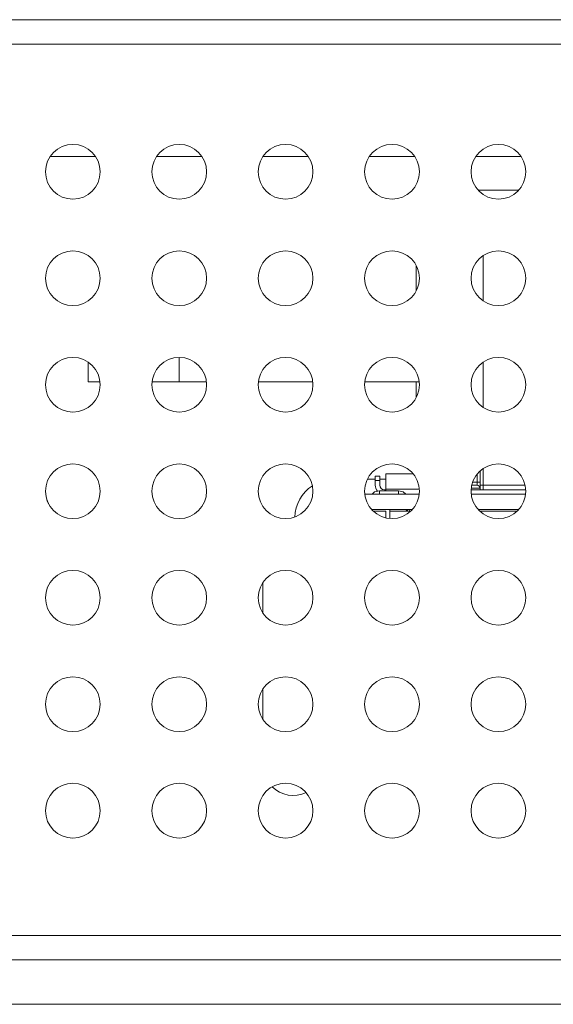
# Model space of a CAD drawing. Units: millimetres. Extents: x -39 to 249, y 47 to 283.
# Drawn here: x 31 to 32, y 191 to 193 of the extents above; entities that cross this region are included whole.
import ezdxf

# ---------------------------------------------------------------- set-up
doc = ezdxf.new("R2010")
doc.units = ezdxf.units.MM
doc.header["$MEASUREMENT"] = 0
doc.layers.add('レイヤー 2', color=7, linetype='Continuous', lineweight=0)

msp = doc.modelspace()

# ---------------------------------------------------------------- linework, layer by layer
at = {"layer": 'レイヤー 2', "color": 7, "lineweight": 9}
for points in [[(26.9027, 193.2094), (26.9027, 193.2094), (106.4327, 193.2094), (106.4327, 193.2094)], [(26.9027, 193.1494), (26.9027, 193.1494), (106.4327, 193.1494), (106.4327, 193.1494)], [(30.8365, 192.8719), (30.8365, 192.8719), (30.7243, 192.8719), (30.7243, 192.8719)], [(31.0991, 192.8719), (31.0991, 192.8719), (30.9868, 192.8719), (30.9868, 192.8719)], [(31.3613, 192.8719), (31.3613, 192.8719), (31.2493, 192.8719), (31.2493, 192.8719)], [(31.6238, 192.8719), (31.6238, 192.8719), (31.5116, 192.8719), (31.5116, 192.8719)], [(31.8864, 192.8719), (31.8864, 192.8719), (31.7742, 192.8719), (31.7742, 192.8719)], [(31.8805, 192.7894), (31.8805, 192.7894), (31.7799, 192.7894), (31.7799, 192.7894)], [(31.7927, 192.5158), (31.7927, 192.5158), (31.7927, 192.628), (31.7927, 192.628)], [(31.6277, 192.541), (31.6277, 192.541), (31.6277, 192.6028), (31.6277, 192.6028)], [(31.0427, 192.3169), (31.0427, 192.3169), (31.0427, 192.3769), (31.0427, 192.3769)], [(30.8177, 192.3655), (30.8177, 192.3655), (30.8177, 192.3169), (30.8177, 192.3169)], [(31.7927, 192.2533), (31.7927, 192.2533), (31.7927, 192.3655), (31.7927, 192.3655)], [(31.0427, 192.3169), (31.0427, 192.3169), (31.1098, 192.3169), (31.1098, 192.3169)], [(31.2381, 192.3169), (31.2381, 192.3169), (31.3723, 192.3169), (31.3723, 192.3169)], [(31.5006, 192.3169), (31.5006, 192.3169), (31.6347, 192.3169), (31.6347, 192.3169)], [(31.6277, 192.2785), (31.6277, 192.2785), (31.6277, 192.3169), (31.6277, 192.3169)], [(31.7927, 192.103), (31.7927, 192.103), (31.7927, 192.0619), (31.7927, 192.0619)], [(31.5073, 192.0769), (31.5073, 192.0769), (31.5264, 192.0769), (31.5264, 192.0769)], [(31.5377, 192.0844), (31.5377, 192.0844), (31.5264, 192.0844), (31.5264, 192.0844)], [(31.5377, 192.0769), (31.5377, 192.0769), (31.5527, 192.0769), (31.5527, 192.0769)], [(31.5527, 192.0896), (31.5527, 192.0896), (31.6199, 192.0896), (31.6199, 192.0896)], [(31.5527, 192.0896), (31.5527, 192.0896), (31.6199, 192.0896), (31.6199, 192.0896)], [(31.7777, 192.0893), (31.7777, 192.0893), (31.7777, 192.0694), (31.7777, 192.0694)], [(31.7852, 192.0972), (31.7852, 192.0972), (31.7852, 192.0694), (31.7852, 192.0694)], [(31.3713, 192.0606), (31.3452, 192.0433), (31.329, 192.0145), (31.3278, 191.9832)], [(31.5264, 192.0731), (31.5264, 192.0731), (31.5264, 192.0619), (31.5264, 192.0619)], [(31.5377, 192.0731), (31.5377, 192.0731), (31.5264, 192.0731), (31.5264, 192.0731)], [(31.5264, 192.0619), (31.5264, 192.0566), (31.5283, 192.0515), (31.5317, 192.0474)], [(31.5377, 192.0619), (31.5377, 192.0619), (31.5377, 192.0731), (31.5377, 192.0731)], [(31.5377, 192.0619), (31.5377, 192.0557), (31.5427, 192.0506), (31.5489, 192.0506)], [(31.7777, 192.0694), (31.7777, 192.0694), (31.7665, 192.0694), (31.7665, 192.0694)], [(31.7852, 192.0544), (31.7852, 192.0585), (31.7819, 192.0619), (31.7777, 192.0619)], [(31.7852, 192.0544), (31.7852, 192.0544), (31.7852, 192.0506), (31.7852, 192.0506)], [(31.7927, 192.0619), (31.7927, 192.0619), (31.896, 192.0619), (31.896, 192.0619)], [(31.6348, 192.0394), (31.6348, 192.0394), (31.5006, 192.0394), (31.5006, 192.0394)], [(31.6348, 192.0394), (31.6348, 192.0394), (31.5006, 192.0394), (31.5006, 192.0394)], [(31.5369, 192.0478), (31.5369, 192.0478), (31.5835, 192.0478), (31.5835, 192.0478)], [(31.5369, 192.0394), (31.5369, 192.0394), (31.5369, 192.0478), (31.5369, 192.0478)], [(31.5527, 192.0506), (31.5527, 192.0506), (31.5489, 192.0506), (31.5489, 192.0506)], [(31.5527, 192.0519), (31.5527, 192.0519), (31.5527, 192.0478), (31.5527, 192.0478)], [(31.5527, 192.0519), (31.5527, 192.0519), (31.635, 192.0519), (31.635, 192.0519)], [(31.635, 192.0519), (31.635, 192.0519), (31.5527, 192.0519), (31.5527, 192.0519)], [(31.5835, 192.0478), (31.5835, 192.0478), (31.5835, 192.0394), (31.5835, 192.0394)], [(31.8976, 192.0506), (31.8976, 192.0506), (31.7628, 192.0506), (31.7628, 192.0506)], [(31.8973, 192.0394), (31.8973, 192.0394), (31.7631, 192.0394), (31.7631, 192.0394)], [(31.8973, 192.0394), (31.8973, 192.0394), (31.7631, 192.0394), (31.7631, 192.0394)], [(30.7215, 192.0135), (30.7201, 192.0175), (30.7183, 192.0213), (30.7163, 192.0252)], [(31.618, 192.0019), (31.618, 192.0019), (31.5174, 192.0019), (31.5174, 192.0019)], [(31.5174, 192.0019), (31.5174, 192.0019), (31.618, 192.0019), (31.618, 192.0019)], [(31.5527, 191.9981), (31.5527, 191.9981), (31.521, 191.9981), (31.521, 191.9981)], [(31.5527, 191.9811), (31.5527, 191.9811), (31.5527, 191.9981), (31.5527, 191.9981)], [(31.5621, 191.9797), (31.5621, 191.9797), (31.5621, 192.0019), (31.5621, 192.0019)], [(31.5621, 191.9981), (31.5621, 191.9981), (31.6144, 191.9981), (31.6144, 191.9981)], [(31.6028, 192.0019), (31.6028, 192.0019), (31.6032, 191.9981), (31.6032, 191.9981)], [(31.6039, 192.0019), (31.6039, 192.0019), (31.6039, 191.9981), (31.6039, 191.9981)], [(31.6057, 192.0019), (31.6057, 192.0019), (31.6057, 191.9981), (31.6057, 191.9981)], [(31.6099, 191.9981), (31.6099, 191.9981), (31.6107, 192.0011), (31.6107, 192.0011)], [(31.6107, 192.0019), (31.6107, 192.0019), (31.6107, 192.0011), (31.6107, 192.0011)], [(31.8805, 192.0019), (31.8805, 192.0019), (31.7799, 192.0019), (31.7799, 192.0019)], [(31.7799, 192.0019), (31.7799, 192.0019), (31.8805, 192.0019), (31.8805, 192.0019)], [(31.7835, 191.9981), (31.7835, 191.9981), (31.8769, 191.9981), (31.8769, 191.9981)], [(31.2489, 191.8217), (31.2489, 191.8217), (31.2489, 191.7471), (31.2489, 191.7471)], [(31.2489, 191.5592), (31.2489, 191.5592), (31.2489, 191.4846), (31.2489, 191.4846)], [(31.2718, 191.318), (31.2941, 191.2963), (31.3276, 191.2907), (31.3558, 191.304)], [(27.0527, 190.9519), (27.0527, 190.9519), (106.2827, 190.9519), (106.2827, 190.9519)], [(15.1095, 190.8919), (15.1095, 190.8919), (118.2259, 190.8919), (118.2259, 190.8919)], [(118.2259, 190.782), (118.2259, 190.782), (15.1095, 190.782), (15.1095, 190.782)]]:
    msp.add_open_spline(points, degree=3, dxfattribs=at)
for points, knots in [([(30.8477, 192.8344), (30.8477, 192.8716), (30.8175, 192.9019), (30.7802, 192.9019), (30.7429, 192.9019), (30.7127, 192.8716), (30.7127, 192.8344)], [0, 0, 0, 0, 1, 1, 1, 2, 2, 2, 2]), ([(31.1102, 192.8344), (31.1102, 192.8716), (31.08, 192.9019), (31.0427, 192.9019), (31.0054, 192.9019), (30.9752, 192.8716), (30.9752, 192.8344)], [0, 0, 0, 0, 1, 1, 1, 2, 2, 2, 2]), ([(31.3727, 192.8344), (31.3727, 192.8716), (31.3425, 192.9019), (31.3052, 192.9019), (31.2679, 192.9019), (31.2377, 192.8716), (31.2377, 192.8344)], [0, 0, 0, 0, 1, 1, 1, 2, 2, 2, 2]), ([(31.6352, 192.8344), (31.6352, 192.8716), (31.605, 192.9019), (31.5677, 192.9019), (31.5304, 192.9019), (31.5002, 192.8716), (31.5002, 192.8344)], [0, 0, 0, 0, 1, 1, 1, 2, 2, 2, 2]), ([(31.8977, 192.8344), (31.8977, 192.8716), (31.8675, 192.9019), (31.8302, 192.9019), (31.7929, 192.9019), (31.7627, 192.8716), (31.7627, 192.8344)], [0, 0, 0, 0, 1, 1, 1, 2, 2, 2, 2]), ([(30.7127, 192.8344), (30.7127, 192.7971), (30.7429, 192.7669), (30.7802, 192.7669), (30.8175, 192.7669), (30.8477, 192.7971), (30.8477, 192.8344)], [0, 0, 0, 0, 1, 1, 1, 2, 2, 2, 2]), ([(30.9752, 192.8344), (30.9752, 192.7971), (31.0054, 192.7669), (31.0427, 192.7669), (31.08, 192.7669), (31.1102, 192.7971), (31.1102, 192.8344)], [0, 0, 0, 0, 1, 1, 1, 2, 2, 2, 2]), ([(31.2377, 192.8344), (31.2377, 192.7971), (31.2679, 192.7669), (31.3052, 192.7669), (31.3425, 192.7669), (31.3727, 192.7971), (31.3727, 192.8344)], [0, 0, 0, 0, 1, 1, 1, 2, 2, 2, 2]), ([(31.5002, 192.8344), (31.5002, 192.7971), (31.5304, 192.7669), (31.5677, 192.7669), (31.605, 192.7669), (31.6352, 192.7971), (31.6352, 192.8344)], [0, 0, 0, 0, 1, 1, 1, 2, 2, 2, 2]), ([(31.7627, 192.8344), (31.7627, 192.7971), (31.7929, 192.7669), (31.8302, 192.7669), (31.8675, 192.7669), (31.8977, 192.7971), (31.8977, 192.8344)], [0, 0, 0, 0, 1, 1, 1, 2, 2, 2, 2]), ([(30.8477, 192.5719), (30.8477, 192.6091), (30.8175, 192.6394), (30.7802, 192.6394), (30.7429, 192.6394), (30.7127, 192.6091), (30.7127, 192.5719)], [0, 0, 0, 0, 1, 1, 1, 2, 2, 2, 2]), ([(31.1102, 192.5719), (31.1102, 192.6091), (31.08, 192.6394), (31.0427, 192.6394), (31.0054, 192.6394), (30.9752, 192.6091), (30.9752, 192.5719)], [0, 0, 0, 0, 1, 1, 1, 2, 2, 2, 2]), ([(31.3727, 192.5719), (31.3727, 192.6091), (31.3425, 192.6394), (31.3052, 192.6394), (31.2679, 192.6394), (31.2377, 192.6091), (31.2377, 192.5719)], [0, 0, 0, 0, 1, 1, 1, 2, 2, 2, 2]), ([(31.6352, 192.5719), (31.6352, 192.6091), (31.605, 192.6394), (31.5677, 192.6394), (31.5304, 192.6394), (31.5002, 192.6091), (31.5002, 192.5719)], [0, 0, 0, 0, 1, 1, 1, 2, 2, 2, 2]), ([(31.8977, 192.5719), (31.8977, 192.6091), (31.8675, 192.6394), (31.8302, 192.6394), (31.7929, 192.6394), (31.7627, 192.6091), (31.7627, 192.5719)], [0, 0, 0, 0, 1, 1, 1, 2, 2, 2, 2]), ([(30.7127, 192.5719), (30.7127, 192.5346), (30.7429, 192.5044), (30.7802, 192.5044), (30.8175, 192.5044), (30.8477, 192.5346), (30.8477, 192.5719)], [0, 0, 0, 0, 1, 1, 1, 2, 2, 2, 2]), ([(30.9752, 192.5719), (30.9752, 192.5346), (31.0054, 192.5044), (31.0427, 192.5044), (31.08, 192.5044), (31.1102, 192.5346), (31.1102, 192.5719)], [0, 0, 0, 0, 1, 1, 1, 2, 2, 2, 2]), ([(31.2377, 192.5719), (31.2377, 192.5346), (31.2679, 192.5044), (31.3052, 192.5044), (31.3425, 192.5044), (31.3727, 192.5346), (31.3727, 192.5719)], [0, 0, 0, 0, 1, 1, 1, 2, 2, 2, 2]), ([(31.5002, 192.5719), (31.5002, 192.5346), (31.5304, 192.5044), (31.5677, 192.5044), (31.605, 192.5044), (31.6352, 192.5346), (31.6352, 192.5719)], [0, 0, 0, 0, 1, 1, 1, 2, 2, 2, 2]), ([(31.7627, 192.5719), (31.7627, 192.5346), (31.7929, 192.5044), (31.8302, 192.5044), (31.8675, 192.5044), (31.8977, 192.5346), (31.8977, 192.5719)], [0, 0, 0, 0, 1, 1, 1, 2, 2, 2, 2]), ([(30.8477, 192.3094), (30.8477, 192.3467), (30.8175, 192.3769), (30.7802, 192.3769), (30.7429, 192.3769), (30.7127, 192.3467), (30.7127, 192.3094)], [0, 0, 0, 0, 1, 1, 1, 2, 2, 2, 2]), ([(31.1102, 192.3094), (31.1102, 192.3467), (31.08, 192.3769), (31.0427, 192.3769), (31.0054, 192.3769), (30.9752, 192.3467), (30.9752, 192.3094)], [0, 0, 0, 0, 1, 1, 1, 2, 2, 2, 2]), ([(31.3727, 192.3094), (31.3727, 192.3467), (31.3425, 192.3769), (31.3052, 192.3769), (31.2679, 192.3769), (31.2377, 192.3467), (31.2377, 192.3094)], [0, 0, 0, 0, 1, 1, 1, 2, 2, 2, 2]), ([(31.6352, 192.3094), (31.6352, 192.3467), (31.605, 192.3769), (31.5677, 192.3769), (31.5304, 192.3769), (31.5002, 192.3467), (31.5002, 192.3094)], [0, 0, 0, 0, 1, 1, 1, 2, 2, 2, 2]), ([(31.8977, 192.3094), (31.8977, 192.3467), (31.8675, 192.3769), (31.8302, 192.3769), (31.7929, 192.3769), (31.7627, 192.3467), (31.7627, 192.3094)], [0, 0, 0, 0, 1, 1, 1, 2, 2, 2, 2]), ([(30.7127, 192.3094), (30.7127, 192.2721), (30.7429, 192.2419), (30.7802, 192.2419), (30.8175, 192.2419), (30.8477, 192.2721), (30.8477, 192.3094)], [0, 0, 0, 0, 1, 1, 1, 2, 2, 2, 2]), ([(30.8473, 192.3169), (30.8473, 192.3169), (30.8252, 192.3169), (30.8252, 192.3169), (30.8252, 192.3169), (30.8177, 192.3169), (30.8177, 192.3169)], [0, 0, 0, 0, 1, 1, 1, 2, 2, 2, 2]), ([(30.9752, 192.3094), (30.9752, 192.2721), (31.0054, 192.2419), (31.0427, 192.2419), (31.08, 192.2419), (31.1102, 192.2721), (31.1102, 192.3094)], [0, 0, 0, 0, 1, 1, 1, 2, 2, 2, 2]), ([(31.0427, 192.3169), (31.0427, 192.3169), (31.0087, 192.3169), (31.0087, 192.3169), (31.0087, 192.3169), (30.9756, 192.3169), (30.9756, 192.3169)], [0, 0, 0, 0, 1, 1, 1, 2, 2, 2, 2]), ([(31.2377, 192.3094), (31.2377, 192.2721), (31.2679, 192.2419), (31.3052, 192.2419), (31.3425, 192.2419), (31.3727, 192.2721), (31.3727, 192.3094)], [0, 0, 0, 0, 1, 1, 1, 2, 2, 2, 2]), ([(31.5002, 192.3094), (31.5002, 192.2721), (31.5304, 192.2419), (31.5677, 192.2419), (31.605, 192.2419), (31.6352, 192.2721), (31.6352, 192.3094)], [0, 0, 0, 0, 1, 1, 1, 2, 2, 2, 2]), ([(31.7627, 192.3094), (31.7627, 192.2721), (31.7929, 192.2419), (31.8302, 192.2419), (31.8675, 192.2419), (31.8977, 192.2721), (31.8977, 192.3094)], [0, 0, 0, 0, 1, 1, 1, 2, 2, 2, 2]), ([(30.8477, 192.0469), (30.8477, 192.0842), (30.8175, 192.1144), (30.7802, 192.1144), (30.7429, 192.1144), (30.7127, 192.0842), (30.7127, 192.0469)], [0, 0, 0, 0, 1, 1, 1, 2, 2, 2, 2]), ([(31.1102, 192.0469), (31.1102, 192.0842), (31.08, 192.1144), (31.0427, 192.1144), (31.0054, 192.1144), (30.9752, 192.0842), (30.9752, 192.0469)], [0, 0, 0, 0, 1, 1, 1, 2, 2, 2, 2]), ([(31.3727, 192.0469), (31.3727, 192.0842), (31.3425, 192.1144), (31.3052, 192.1144), (31.2679, 192.1144), (31.2377, 192.0842), (31.2377, 192.0469)], [0, 0, 0, 0, 1, 1, 1, 2, 2, 2, 2]), ([(31.6352, 192.0469), (31.6352, 192.0842), (31.605, 192.1144), (31.5677, 192.1144), (31.5304, 192.1144), (31.5002, 192.0842), (31.5002, 192.0469)], [0, 0, 0, 0, 1, 1, 1, 2, 2, 2, 2]), ([(31.8977, 192.0469), (31.8977, 192.0842), (31.8675, 192.1144), (31.8302, 192.1144), (31.7929, 192.1144), (31.7627, 192.0842), (31.7627, 192.0469)], [0, 0, 0, 0, 1, 1, 1, 2, 2, 2, 2]), ([(31.5264, 192.0844), (31.5264, 192.0844), (31.5264, 192.0811), (31.5264, 192.0811), (31.5264, 192.0811), (31.5264, 192.0731), (31.5264, 192.0731)], [0, 0, 0, 0, 1, 1, 1, 2, 2, 2, 2]), ([(31.5377, 192.0731), (31.5377, 192.0731), (31.5377, 192.0811), (31.5377, 192.0811), (31.5377, 192.0811), (31.5377, 192.0844), (31.5377, 192.0844)], [0, 0, 0, 0, 1, 1, 1, 2, 2, 2, 2]), ([(31.5527, 192.0896), (31.5527, 192.0896), (31.5527, 192.0786), (31.5527, 192.0786), (31.5527, 192.0786), (31.5527, 192.0519), (31.5527, 192.0519)], [0, 0, 0, 0, 1, 1, 1, 2, 2, 2, 2]), ([(31.5527, 192.0519), (31.5527, 192.0519), (31.5527, 192.0786), (31.5527, 192.0786), (31.5527, 192.0786), (31.5527, 192.0896), (31.5527, 192.0896)], [0, 0, 0, 0, 1, 1, 1, 2, 2, 2, 2]), ([(31.7852, 192.0544), (31.7852, 192.0544), (31.7792, 192.0544), (31.7792, 192.0544), (31.7792, 192.0544), (31.7631, 192.0544), (31.7631, 192.0544)], [0, 0, 0, 0, 1, 1, 1, 2, 2, 2, 2]), ([(31.7777, 192.0619), (31.7777, 192.0619), (31.7742, 192.0619), (31.7742, 192.0619), (31.7742, 192.0619), (31.7644, 192.0619), (31.7644, 192.0619)], [0, 0, 0, 0, 1, 1, 1, 2, 2, 2, 2]), ([(31.7777, 192.0694), (31.7777, 192.0694), (31.7777, 192.0641), (31.7777, 192.0641), (31.7777, 192.0641), (31.7777, 192.0619), (31.7777, 192.0619)], [0, 0, 0, 0, 1, 1, 1, 2, 2, 2, 2]), ([(31.7777, 192.0694), (31.7777, 192.0694), (31.783, 192.0694), (31.783, 192.0694), (31.783, 192.0694), (31.7852, 192.0694), (31.7852, 192.0694)], [0, 0, 0, 0, 1, 1, 1, 2, 2, 2, 2]), ([(31.7852, 192.0544), (31.7852, 192.0544), (31.7852, 192.0588), (31.7852, 192.0588), (31.7852, 192.0588), (31.7852, 192.0694), (31.7852, 192.0694)], [0, 0, 0, 0, 1, 1, 1, 2, 2, 2, 2]), ([(31.7927, 192.0619), (31.7927, 192.0619), (31.7874, 192.0619), (31.7874, 192.0619), (31.7874, 192.0619), (31.7852, 192.0619), (31.7852, 192.0619)], [0, 0, 0, 0, 1, 1, 1, 2, 2, 2, 2]), ([(31.7927, 192.0619), (31.7927, 192.0619), (31.7927, 192.056), (31.7927, 192.056), (31.7927, 192.056), (31.7927, 192.0506), (31.7927, 192.0506)], [0, 0, 0, 0, 1, 1, 1, 2, 2, 2, 2]), ([(30.7127, 192.0469), (30.7127, 192.0096), (30.7429, 191.9794), (30.7802, 191.9794), (30.8175, 191.9794), (30.8477, 192.0096), (30.8477, 192.0469)], [0, 0, 0, 0, 1, 1, 1, 2, 2, 2, 2]), ([(30.9752, 192.0469), (30.9752, 192.0096), (31.0054, 191.9794), (31.0427, 191.9794), (31.08, 191.9794), (31.1102, 192.0096), (31.1102, 192.0469)], [0, 0, 0, 0, 1, 1, 1, 2, 2, 2, 2]), ([(31.2377, 192.0469), (31.2377, 192.0096), (31.2679, 191.9794), (31.3052, 191.9794), (31.3425, 191.9794), (31.3727, 192.0096), (31.3727, 192.0469)], [0, 0, 0, 0, 1, 1, 1, 2, 2, 2, 2]), ([(31.5002, 192.0469), (31.5002, 192.0096), (31.5304, 191.9794), (31.5677, 191.9794), (31.605, 191.9794), (31.6352, 192.0096), (31.6352, 192.0469)], [0, 0, 0, 0, 1, 1, 1, 2, 2, 2, 2]), ([(31.5369, 192.0478), (31.5369, 192.0478), (31.5249, 192.0454), (31.5249, 192.0454), (31.5249, 192.0454), (31.5184, 192.0394), (31.5184, 192.0394)], [0, 0, 0, 0, 1, 1, 1, 2, 2, 2, 2]), ([(31.602, 192.0394), (31.602, 192.0394), (31.5955, 192.0454), (31.5955, 192.0454), (31.5955, 192.0454), (31.5835, 192.0478), (31.5835, 192.0478)], [0, 0, 0, 0, 1, 1, 1, 2, 2, 2, 2]), ([(31.7627, 192.0469), (31.7627, 192.0096), (31.7929, 191.9794), (31.8302, 191.9794), (31.8675, 191.9794), (31.8977, 192.0096), (31.8977, 192.0469)], [0, 0, 0, 0, 1, 1, 1, 2, 2, 2, 2]), ([(31.6107, 192.0011), (31.6107, 192.0011), (31.6108, 192.0013), (31.6108, 192.0013), (31.6108, 192.0013), (31.6108, 192.0015), (31.6108, 192.0015), (31.6108, 192.0015), (31.6109, 192.0017), (31.6109, 192.0017), (31.6109, 192.0017), (31.6109, 192.0018), (31.6109, 192.0018), (31.6109, 192.0018), (31.611, 192.0019), (31.611, 192.0019), (31.611, 192.0019), (31.6111, 192.0019), (31.6111, 192.0019)], [0, 0, 0, 0, 1, 1, 1, 2, 2, 2, 3, 3, 3, 4, 4, 4, 5, 5, 5, 6, 6, 6, 6]), ([(30.8477, 191.7844), (30.8477, 191.8216), (30.8175, 191.8519), (30.7802, 191.8519), (30.7429, 191.8519), (30.7127, 191.8216), (30.7127, 191.7844)], [0, 0, 0, 0, 1, 1, 1, 2, 2, 2, 2]), ([(31.1102, 191.7844), (31.1102, 191.8216), (31.08, 191.8519), (31.0427, 191.8519), (31.0054, 191.8519), (30.9752, 191.8216), (30.9752, 191.7844)], [0, 0, 0, 0, 1, 1, 1, 2, 2, 2, 2]), ([(31.3727, 191.7844), (31.3727, 191.8216), (31.3425, 191.8519), (31.3052, 191.8519), (31.2679, 191.8519), (31.2377, 191.8216), (31.2377, 191.7844)], [0, 0, 0, 0, 1, 1, 1, 2, 2, 2, 2]), ([(31.6352, 191.7844), (31.6352, 191.8216), (31.605, 191.8519), (31.5677, 191.8519), (31.5304, 191.8519), (31.5002, 191.8216), (31.5002, 191.7844)], [0, 0, 0, 0, 1, 1, 1, 2, 2, 2, 2]), ([(31.8977, 191.7844), (31.8977, 191.8216), (31.8675, 191.8519), (31.8302, 191.8519), (31.7929, 191.8519), (31.7627, 191.8216), (31.7627, 191.7844)], [0, 0, 0, 0, 1, 1, 1, 2, 2, 2, 2]), ([(30.7127, 191.7844), (30.7127, 191.7471), (30.7429, 191.7169), (30.7802, 191.7169), (30.8175, 191.7169), (30.8477, 191.7471), (30.8477, 191.7844)], [0, 0, 0, 0, 1, 1, 1, 2, 2, 2, 2]), ([(30.9752, 191.7844), (30.9752, 191.7471), (31.0054, 191.7169), (31.0427, 191.7169), (31.08, 191.7169), (31.1102, 191.7471), (31.1102, 191.7844)], [0, 0, 0, 0, 1, 1, 1, 2, 2, 2, 2]), ([(31.2377, 191.7844), (31.2377, 191.7471), (31.2679, 191.7169), (31.3052, 191.7169), (31.3425, 191.7169), (31.3727, 191.7471), (31.3727, 191.7844)], [0, 0, 0, 0, 1, 1, 1, 2, 2, 2, 2]), ([(31.5002, 191.7844), (31.5002, 191.7471), (31.5304, 191.7169), (31.5677, 191.7169), (31.605, 191.7169), (31.6352, 191.7471), (31.6352, 191.7844)], [0, 0, 0, 0, 1, 1, 1, 2, 2, 2, 2]), ([(31.7627, 191.7844), (31.7627, 191.7471), (31.7929, 191.7169), (31.8302, 191.7169), (31.8675, 191.7169), (31.8977, 191.7471), (31.8977, 191.7844)], [0, 0, 0, 0, 1, 1, 1, 2, 2, 2, 2]), ([(30.8477, 191.5219), (30.8477, 191.5591), (30.8175, 191.5894), (30.7802, 191.5894), (30.7429, 191.5894), (30.7127, 191.5591), (30.7127, 191.5219)], [0, 0, 0, 0, 1, 1, 1, 2, 2, 2, 2]), ([(31.1102, 191.5219), (31.1102, 191.5591), (31.08, 191.5894), (31.0427, 191.5894), (31.0054, 191.5894), (30.9752, 191.5591), (30.9752, 191.5219)], [0, 0, 0, 0, 1, 1, 1, 2, 2, 2, 2]), ([(31.3727, 191.5219), (31.3727, 191.5591), (31.3425, 191.5894), (31.3052, 191.5894), (31.2679, 191.5894), (31.2377, 191.5591), (31.2377, 191.5219)], [0, 0, 0, 0, 1, 1, 1, 2, 2, 2, 2]), ([(31.6352, 191.5219), (31.6352, 191.5591), (31.605, 191.5894), (31.5677, 191.5894), (31.5304, 191.5894), (31.5002, 191.5591), (31.5002, 191.5219)], [0, 0, 0, 0, 1, 1, 1, 2, 2, 2, 2]), ([(31.8977, 191.5219), (31.8977, 191.5591), (31.8675, 191.5894), (31.8302, 191.5894), (31.7929, 191.5894), (31.7627, 191.5591), (31.7627, 191.5219)], [0, 0, 0, 0, 1, 1, 1, 2, 2, 2, 2]), ([(30.7127, 191.5219), (30.7127, 191.4846), (30.7429, 191.4544), (30.7802, 191.4544), (30.8175, 191.4544), (30.8477, 191.4846), (30.8477, 191.5219)], [0, 0, 0, 0, 1, 1, 1, 2, 2, 2, 2]), ([(30.9752, 191.5219), (30.9752, 191.4846), (31.0054, 191.4544), (31.0427, 191.4544), (31.08, 191.4544), (31.1102, 191.4846), (31.1102, 191.5219)], [0, 0, 0, 0, 1, 1, 1, 2, 2, 2, 2]), ([(31.2377, 191.5219), (31.2377, 191.4846), (31.2679, 191.4544), (31.3052, 191.4544), (31.3425, 191.4544), (31.3727, 191.4846), (31.3727, 191.5219)], [0, 0, 0, 0, 1, 1, 1, 2, 2, 2, 2]), ([(31.5002, 191.5219), (31.5002, 191.4846), (31.5304, 191.4544), (31.5677, 191.4544), (31.605, 191.4544), (31.6352, 191.4846), (31.6352, 191.5219)], [0, 0, 0, 0, 1, 1, 1, 2, 2, 2, 2]), ([(31.7627, 191.5219), (31.7627, 191.4846), (31.7929, 191.4544), (31.8302, 191.4544), (31.8675, 191.4544), (31.8977, 191.4846), (31.8977, 191.5219)], [0, 0, 0, 0, 1, 1, 1, 2, 2, 2, 2]), ([(30.8477, 191.2594), (30.8477, 191.2967), (30.8175, 191.3269), (30.7802, 191.3269), (30.7429, 191.3269), (30.7127, 191.2967), (30.7127, 191.2594)], [0, 0, 0, 0, 1, 1, 1, 2, 2, 2, 2]), ([(31.1102, 191.2594), (31.1102, 191.2967), (31.08, 191.3269), (31.0427, 191.3269), (31.0054, 191.3269), (30.9752, 191.2967), (30.9752, 191.2594)], [0, 0, 0, 0, 1, 1, 1, 2, 2, 2, 2]), ([(31.3727, 191.2594), (31.3727, 191.2967), (31.3425, 191.3269), (31.3052, 191.3269), (31.2679, 191.3269), (31.2377, 191.2967), (31.2377, 191.2594)], [0, 0, 0, 0, 1, 1, 1, 2, 2, 2, 2]), ([(31.6352, 191.2594), (31.6352, 191.2967), (31.605, 191.3269), (31.5677, 191.3269), (31.5304, 191.3269), (31.5002, 191.2967), (31.5002, 191.2594)], [0, 0, 0, 0, 1, 1, 1, 2, 2, 2, 2]), ([(31.8977, 191.2594), (31.8977, 191.2967), (31.8675, 191.3269), (31.8302, 191.3269), (31.7929, 191.3269), (31.7627, 191.2967), (31.7627, 191.2594)], [0, 0, 0, 0, 1, 1, 1, 2, 2, 2, 2]), ([(30.7127, 191.2594), (30.7127, 191.2221), (30.7429, 191.1919), (30.7802, 191.1919), (30.8175, 191.1919), (30.8477, 191.2221), (30.8477, 191.2594)], [0, 0, 0, 0, 1, 1, 1, 2, 2, 2, 2]), ([(30.9752, 191.2594), (30.9752, 191.2221), (31.0054, 191.1919), (31.0427, 191.1919), (31.08, 191.1919), (31.1102, 191.2221), (31.1102, 191.2594)], [0, 0, 0, 0, 1, 1, 1, 2, 2, 2, 2]), ([(31.2377, 191.2594), (31.2377, 191.2221), (31.2679, 191.1919), (31.3052, 191.1919), (31.3425, 191.1919), (31.3727, 191.2221), (31.3727, 191.2594)], [0, 0, 0, 0, 1, 1, 1, 2, 2, 2, 2]), ([(31.5002, 191.2594), (31.5002, 191.2221), (31.5304, 191.1919), (31.5677, 191.1919), (31.605, 191.1919), (31.6352, 191.2221), (31.6352, 191.2594)], [0, 0, 0, 0, 1, 1, 1, 2, 2, 2, 2]), ([(31.7627, 191.2594), (31.7627, 191.2221), (31.7929, 191.1919), (31.8302, 191.1919), (31.8675, 191.1919), (31.8977, 191.2221), (31.8977, 191.2594)], [0, 0, 0, 0, 1, 1, 1, 2, 2, 2, 2])]:
    msp.add_open_spline(points, degree=3, knots=knots, dxfattribs=at)

doc.saveas('drawing.dxf')
